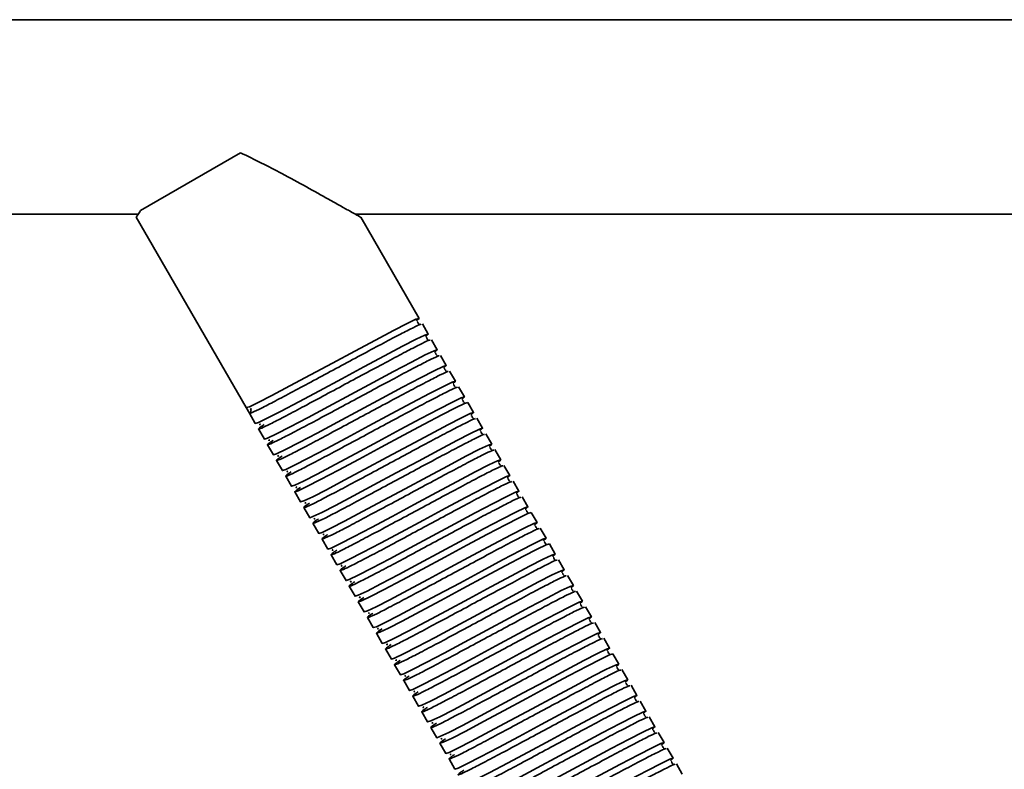
# Model space of a CAD drawing. Units: millimetres. Extents: x -228 to 6786, y 1859 to 4260.
# Drawn here: x 228 to 380, y 2618 to 2734 of the extents above; entities that cross this region are included whole.
import ezdxf
from ezdxf.enums import TextEntityAlignment as Align

# ---------------------------------------------------------------- set-up
doc = ezdxf.new("R2010")
doc.units = ezdxf.units.MM
doc.layers.add('FR - Functional Rig Kit', color=7, linetype='Continuous')
doc.styles.add('Annotative', font='arial.ttf')

# ---------------------------------------------------------------- blocks, each defined once
blk = doc.blocks.new('A$Ccef35df3')
at = {"color": 7, "linetype": 'Continuous', "lineweight": 35}
for p, q in [((1076.5, 873.94), (421.5, 873.94)), ((489.9, 853.41), (474.44, 844.48)), ((448.48, 843.94), (474.11, 843.94)), ((473.79, 843.46), (490.76, 814.07)), ((507.55, 843.94), (634.52, 843.94)), ((517.44, 827.85), (508.43, 843.47)), ((518.84, 825.43), (517.94, 826.99)), ((520.24, 823), (519.34, 824.56)), ((521.64, 820.58), (520.74, 822.14)), ((523.04, 818.15), (522.14, 819.71)), ((524.44, 815.73), (523.54, 817.29)), ((525.84, 813.3), (524.94, 814.86)), ((490.76, 814.07), (491.26, 813.2)), ((491.26, 813.2), (492.16, 811.64)), ((491.53, 813.99), (491.48, 813.91)), ((527.24, 810.88), (526.34, 812.44)), ((492.66, 810.78), (493.56, 809.22)), ((528.64, 808.45), (527.74, 810.01)), ((494.06, 808.35), (494.96, 806.79)), ((530.04, 806.03), (529.14, 807.59)), ((495.46, 805.93), (496.36, 804.37)), ((531.44, 803.6), (530.54, 805.16)), ((496.86, 803.5), (497.76, 801.94)), ((532.84, 801.18), (531.94, 802.74)), ((498.26, 801.08), (499.16, 799.52)), ((534.24, 798.76), (533.34, 800.31)), ((499.66, 798.65), (500.56, 797.09)), ((535.64, 796.33), (534.74, 797.89)), ((501.06, 796.23), (501.96, 794.67)), ((537.04, 793.91), (536.14, 795.46)), ((502.46, 793.8), (503.36, 792.24)), ((538.44, 791.48), (537.54, 793.04)), ((503.86, 791.38), (504.76, 789.82)), ((539.84, 789.06), (538.94, 790.61)), ((505.26, 788.95), (506.16, 787.39)), ((541.24, 786.63), (540.34, 788.19)), ((506.66, 786.53), (507.56, 784.97)), ((542.64, 784.21), (541.74, 785.76)), ((508.06, 784.1), (508.96, 782.54)), ((544.04, 781.78), (543.14, 783.34)), ((509.46, 781.68), (510.36, 780.12)), ((545.44, 779.36), (544.54, 780.92)), ((510.86, 779.25), (511.76, 777.69)), ((546.84, 776.93), (545.94, 778.49)), ((512.26, 776.83), (513.16, 775.27)), ((548.24, 774.51), (547.34, 776.07)), ((513.66, 774.4), (514.56, 772.84)), ((549.64, 772.08), (548.74, 773.64)), ((515.06, 771.98), (515.96, 770.42)), ((551.04, 769.66), (550.14, 771.22)), ((516.46, 769.55), (517.36, 767.99)), ((552.44, 767.23), (551.54, 768.79)), ((517.86, 767.13), (518.76, 765.57)), ((553.84, 764.81), (552.94, 766.37)), ((519.26, 764.7), (520.16, 763.14)), ((555.24, 762.38), (554.34, 763.94)), ((520.66, 762.28), (521.56, 760.72)), ((556.64, 759.96), (555.74, 761.52)), ((522.06, 759.85), (522.96, 758.29)), ((558.04, 757.53), (557.14, 759.09))]:
    blk.add_line(p, q, dxfattribs=at)
at = {"color": 7, "linetype": 'Continuous', "lineweight": 35, "flags": 128}
for points in [[(517.03, 827.48), (517.06, 827.5), (517.44, 827.85), (516.94, 827.7), (515.58, 827.05), (513.47, 825.96), (510.7, 824.5), (507.53, 822.8), (504.1, 820.96), (500.67, 819.12), (497.5, 817.42), (494.73, 815.96), (492.62, 814.87), (491.26, 814.22), (490.76, 814.07), (490.76, 814.07)], [(518.43, 825.06), (518.46, 825.07), (518.84, 825.43), (518.34, 825.27), (516.98, 824.62), (514.87, 823.54), (512.1, 822.08), (508.93, 820.38), (505.5, 818.54), (502.07, 816.69), (498.9, 814.99), (496.13, 813.53), (494.02, 812.45), (492.66, 811.8), (492.16, 811.64), (492.16, 811.64)], [(519.83, 822.63), (519.86, 822.65), (520.24, 823), (519.74, 822.85), (518.38, 822.2), (516.27, 821.11), (513.5, 819.65), (510.33, 817.95), (506.9, 816.11), (503.47, 814.27), (500.3, 812.57), (497.53, 811.11), (495.42, 810.02), (494.06, 809.37), (493.56, 809.22), (493.56, 809.22)], [(521.23, 820.21), (521.26, 820.22), (521.64, 820.58), (521.14, 820.42), (519.78, 819.77), (517.67, 818.69), (514.9, 817.23), (511.73, 815.53), (508.3, 813.69), (504.87, 811.84), (501.7, 810.14), (498.93, 808.68), (496.82, 807.6), (495.46, 806.95), (494.96, 806.79), (494.96, 806.79)], [(522.63, 817.78), (522.66, 817.8), (523.04, 818.15), (522.54, 818), (521.18, 817.35), (519.07, 816.26), (516.3, 814.8), (513.13, 813.1), (509.7, 811.26), (506.27, 809.42), (503.1, 807.72), (500.33, 806.26), (498.22, 805.17), (496.86, 804.52), (496.36, 804.37), (496.36, 804.37)], [(524.03, 815.36), (524.06, 815.37), (524.44, 815.73), (523.94, 815.58), (522.58, 814.92), (520.47, 813.84), (517.7, 812.38), (514.53, 810.68), (511.1, 808.84), (507.67, 806.99), (504.5, 805.29), (501.73, 803.83), (499.62, 802.75), (498.26, 802.1), (497.76, 801.94), (497.76, 801.94)], [(499.12, 801.76), (498.64, 801.43), (498.26, 801.08), (498.76, 801.23), (500.12, 801.88), (502.23, 802.97), (505, 804.43), (508.17, 806.13), (511.6, 807.97), (515.03, 809.81), (518.2, 811.51), (520.97, 812.97), (523.08, 814.06), (524.44, 814.71), (524.94, 814.86), (524.94, 814.86)], [(525.43, 812.93), (525.46, 812.95), (525.84, 813.3), (525.34, 813.15), (523.98, 812.5), (521.87, 811.41), (519.1, 809.95), (515.93, 808.25), (512.5, 806.41), (509.07, 804.57), (505.9, 802.87), (503.13, 801.41), (501.02, 800.32), (499.66, 799.67), (499.16, 799.52), (499.16, 799.52)], [(526.83, 810.51), (526.86, 810.52), (527.24, 810.88), (526.74, 810.73), (525.38, 810.07), (523.27, 808.99), (520.5, 807.53), (517.33, 805.83), (513.9, 803.99), (510.47, 802.14), (507.3, 800.44), (504.53, 798.98), (502.42, 797.9), (501.06, 797.25), (500.56, 797.09), (500.56, 797.09)], [(528.23, 808.08), (528.26, 808.1), (528.64, 808.45), (528.14, 808.3), (526.78, 807.65), (524.67, 806.57), (521.9, 805.1), (518.73, 803.41), (515.3, 801.56), (511.87, 799.72), (508.7, 798.02), (505.93, 796.56), (503.82, 795.47), (502.46, 794.82), (501.96, 794.67), (501.96, 794.67)], [(529.63, 805.66), (529.66, 805.67), (530.04, 806.03), (529.54, 805.88), (528.18, 805.22), (526.07, 804.14), (523.3, 802.68), (520.13, 800.98), (516.7, 799.14), (513.27, 797.29), (510.1, 795.59), (507.33, 794.13), (505.22, 793.05), (503.86, 792.4), (503.36, 792.24), (503.36, 792.24)], [(531.03, 803.23), (531.06, 803.25), (531.44, 803.6), (530.94, 803.45), (529.58, 802.8), (527.47, 801.72), (524.7, 800.25), (521.53, 798.56), (518.1, 796.71), (514.67, 794.87), (511.5, 793.17), (508.73, 791.71), (506.62, 790.62), (505.26, 789.97), (504.76, 789.82), (504.76, 789.82)], [(532.43, 800.81), (532.46, 800.82), (532.84, 801.18), (532.34, 801.03), (530.98, 800.37), (528.87, 799.29), (526.1, 797.83), (522.93, 796.13), (519.5, 794.29), (516.07, 792.44), (512.9, 790.74), (510.13, 789.28), (508.02, 788.2), (506.66, 787.55), (506.16, 787.39), (506.16, 787.39)], [(533.83, 798.38), (533.86, 798.4), (534.24, 798.76), (533.74, 798.6), (532.38, 797.95), (530.27, 796.87), (527.5, 795.41), (524.33, 793.71), (520.9, 791.86), (517.47, 790.02), (514.3, 788.32), (511.53, 786.86), (509.42, 785.77), (508.06, 785.12), (507.56, 784.97), (507.56, 784.97)], [(508.92, 784.79), (508.44, 784.46), (508.06, 784.1), (508.56, 784.26), (509.92, 784.91), (512.03, 785.99), (514.8, 787.45), (517.97, 789.15), (521.4, 791), (524.83, 792.84), (528, 794.54), (530.77, 796), (532.88, 797.08), (534.24, 797.74), (534.74, 797.89), (534.74, 797.89)], [(535.23, 795.96), (535.26, 795.98), (535.64, 796.33), (535.14, 796.18), (533.78, 795.53), (531.67, 794.44), (528.9, 792.98), (525.73, 791.28), (522.3, 789.44), (518.87, 787.59), (515.7, 785.89), (512.93, 784.43), (510.82, 783.35), (509.46, 782.7), (508.96, 782.54), (508.96, 782.54)], [(536.63, 793.53), (536.66, 793.55), (537.04, 793.91), (536.54, 793.75), (535.18, 793.1), (533.07, 792.02), (530.3, 790.56), (527.13, 788.86), (523.7, 787.01), (520.27, 785.17), (517.1, 783.47), (514.33, 782.01), (512.22, 780.92), (510.86, 780.27), (510.36, 780.12), (510.36, 780.12)], [(511.72, 779.94), (511.24, 779.61), (510.86, 779.25), (511.36, 779.41), (512.72, 780.06), (514.83, 781.14), (517.6, 782.6), (520.77, 784.3), (524.2, 786.15), (527.63, 787.99), (530.8, 789.69), (533.57, 791.15), (535.68, 792.23), (537.04, 792.89), (537.54, 793.04), (537.54, 793.04)], [(538.03, 791.11), (538.06, 791.13), (538.44, 791.48), (537.94, 791.33), (536.58, 790.68), (534.47, 789.59), (531.7, 788.13), (528.53, 786.43), (525.1, 784.59), (521.67, 782.74), (518.5, 781.04), (515.73, 779.58), (513.62, 778.5), (512.26, 777.85), (511.76, 777.69), (511.76, 777.69)], [(539.43, 788.68), (539.46, 788.7), (539.84, 789.06), (539.34, 788.9), (537.98, 788.25), (535.87, 787.17), (533.1, 785.71), (529.93, 784.01), (526.5, 782.16), (523.07, 780.32), (519.9, 778.62), (517.13, 777.16), (515.02, 776.07), (513.66, 775.42), (513.16, 775.27), (513.16, 775.27)], [(540.83, 786.26), (540.86, 786.28), (541.24, 786.63), (540.74, 786.48), (539.38, 785.83), (537.27, 784.74), (534.5, 783.28), (531.33, 781.58), (527.9, 779.74), (524.47, 777.89), (521.3, 776.19), (518.53, 774.73), (516.42, 773.65), (515.06, 773), (514.56, 772.84), (514.56, 772.84)], [(542.23, 783.83), (542.26, 783.85), (542.64, 784.21), (542.14, 784.05), (540.78, 783.4), (538.67, 782.32), (535.9, 780.86), (532.73, 779.16), (529.3, 777.31), (525.87, 775.47), (522.7, 773.77), (519.93, 772.31), (517.82, 771.22), (516.46, 770.57), (515.96, 770.42), (515.96, 770.42)], [(543.63, 781.41), (543.66, 781.43), (544.04, 781.78), (543.54, 781.63), (542.18, 780.98), (540.07, 779.89), (537.3, 778.43), (534.13, 776.73), (530.7, 774.89), (527.27, 773.04), (524.1, 771.34), (521.33, 769.88), (519.22, 768.8), (517.86, 768.15), (517.36, 767.99), (517.36, 767.99)], [(545.03, 778.98), (545.06, 779), (545.44, 779.36), (544.94, 779.2), (543.58, 778.55), (541.47, 777.47), (538.7, 776.01), (535.53, 774.31), (532.1, 772.46), (528.67, 770.62), (525.5, 768.92), (522.73, 767.46), (520.62, 766.37), (519.26, 765.72), (518.76, 765.57), (518.76, 765.57)], [(546.43, 776.56), (546.46, 776.58), (546.84, 776.93), (546.34, 776.78), (544.98, 776.13), (542.87, 775.04), (540.1, 773.58), (536.93, 771.88), (533.5, 770.04), (530.07, 768.19), (526.9, 766.49), (524.13, 765.03), (522.02, 763.95), (520.66, 763.3), (520.16, 763.14), (520.16, 763.14)], [(521.52, 762.96), (521.04, 762.63), (520.66, 762.28), (521.16, 762.43), (522.52, 763.08), (524.63, 764.17), (527.4, 765.63), (530.57, 767.33), (534, 769.17), (537.43, 771.02), (540.6, 772.72), (543.37, 774.18), (545.48, 775.26), (546.84, 775.91), (547.34, 776.07), (547.34, 776.07)], [(547.83, 774.13), (547.86, 774.15), (548.24, 774.51), (547.74, 774.35), (546.38, 773.7), (544.27, 772.62), (541.5, 771.16), (538.33, 769.46), (534.9, 767.61), (531.47, 765.77), (528.3, 764.07), (525.53, 762.61), (523.42, 761.52), (522.06, 760.87), (521.56, 760.72), (521.56, 760.72)], [(549.23, 771.71), (549.26, 771.73), (549.64, 772.08), (549.14, 771.93), (547.78, 771.28), (545.67, 770.19), (542.9, 768.73), (539.73, 767.03), (536.3, 765.19), (532.87, 763.34), (529.7, 761.64), (526.93, 760.18), (524.82, 759.1), (523.46, 758.45), (522.96, 758.29), (522.96, 758.29)], [(550.63, 769.28), (550.66, 769.3), (551.04, 769.66), (550.54, 769.5), (549.18, 768.85), (547.07, 767.77), (544.3, 766.31), (541.13, 764.61), (537.7, 762.76), (534.27, 760.92), (531.1, 759.22), (528.33, 757.76), (526.22, 756.67), (524.86, 756.02), (524.36, 755.87), (524.36, 755.87)], [(552.03, 766.86), (552.06, 766.88), (552.44, 767.23), (551.94, 767.08), (550.58, 766.43), (548.47, 765.34), (545.7, 763.88), (542.53, 762.18), (539.1, 760.34), (535.67, 758.49), (532.5, 756.79), (529.73, 755.33), (527.62, 754.25), (526.26, 753.6), (525.76, 753.44), (525.76, 753.44)], [(553.43, 764.43), (553.46, 764.45), (553.84, 764.81), (553.34, 764.65), (551.98, 764), (549.87, 762.92), (547.1, 761.46), (543.93, 759.76), (540.5, 757.91), (537.07, 756.07), (533.9, 754.37), (531.13, 752.91), (529.02, 751.82), (527.66, 751.17), (527.16, 751.02), (527.16, 751.02)], [(554.83, 762.01), (554.86, 762.03), (555.24, 762.38), (554.74, 762.23), (553.38, 761.58), (551.27, 760.49), (548.5, 759.03), (545.33, 757.33), (541.9, 755.49), (538.47, 753.64), (535.3, 751.94), (532.53, 750.48), (530.42, 749.4), (529.06, 748.75), (528.56, 748.59), (528.56, 748.59)], [(556.23, 759.59), (556.26, 759.6), (556.64, 759.96), (556.14, 759.8), (554.78, 759.15), (552.67, 758.07), (549.9, 756.61), (546.73, 754.91), (543.3, 753.06), (539.87, 751.22), (536.7, 749.52), (533.93, 748.06), (531.82, 746.97), (530.46, 746.32), (529.96, 746.17), (529.96, 746.17)]]:
    blk.add_lwpolyline(points, dxfattribs=at)
at = {"color": 7, "linetype": 'Continuous', "lineweight": 35}
blk.add_arc((491.01, 813.63), 0.5, 300, 30.8681, dxfattribs=at)
for points, knots in [([(508.41, 843.46), (508.35, 843.5), (508.19, 843.58), (506.9, 844.31), (505.25, 845.24), (503.05, 846.47), (500.05, 848.14), (495.55, 850.62), (492.04, 852.35), (489.9, 853.41)], [0, 0, 0, 0, 0.093899, 0.214058, 0.305103, 0.398554, 0.564072, 0.733693, 1, 1, 1, 1]), ([(474.44, 844.48), (474.3, 844.25), (474, 843.78), (473.81, 843.46), (473.82, 843.48), (473.82, 843.48)], [0, 0, 0, 0, 0.388368, 0.787645, 1, 1, 1, 1]), ([(491.26, 813.2), (491.36, 813.22), (491.58, 813.25), (493, 813.93), (495.13, 815.03), (497.91, 816.5), (501.14, 818.23), (504.6, 820.09), (508.06, 821.96), (511.29, 823.69), (514.07, 825.16), (516.19, 826.25), (517.48, 826.87), (517.67, 826.91), (517.75, 826.93)], [0, 0, 0, 0, 0.085991, 0.172574, 0.258069, 0.344771, 0.430432, 0.516777, 0.603123, 0.688784, 0.775486, 0.860981, 0.947564, 1, 1, 1, 1]), ([(517.4, 826.96), (517.4, 826.97), (517.4, 826.99), (517.26, 827.12), (517.2, 827.28), (517.19, 827.35), (517.13, 827.33), (517.12, 827.33)], [0, 0, 0, 0, 0.049824, 0.293756, 0.566091, 0.956914, 1, 1, 1, 1]), ([(493.52, 811.46), (493.35, 811.34), (492.73, 810.92), (492.54, 810.71), (493.01, 810.84), (494.39, 811.5), (496.53, 812.61), (499.31, 814.07), (502.54, 815.81), (506, 817.67), (509.46, 819.53), (512.69, 821.26), (515.47, 822.73), (517.59, 823.82), (518.88, 824.45), (519.07, 824.49), (519.15, 824.5)], [0, 0, 0, 0, 0.0299, 0.106715, 0.183529, 0.260872, 0.337244, 0.414694, 0.491214, 0.568344, 0.645475, 0.721995, 0.799445, 0.875816, 0.95316, 1, 1, 1, 1]), ([(518.8, 824.54), (518.8, 824.54), (518.8, 824.56), (518.66, 824.69), (518.6, 824.86), (518.59, 824.93), (518.53, 824.9), (518.52, 824.9)], [0, 0, 0, 0, 0.049824, 0.293756, 0.566091, 0.956914, 1, 1, 1, 1]), ([(494.92, 809.04), (494.75, 808.92), (494.13, 808.5), (493.94, 808.28), (494.41, 808.42), (495.79, 809.08), (497.93, 810.19), (500.71, 811.65), (503.94, 813.38), (507.4, 815.24), (510.86, 817.11), (514.09, 818.84), (516.87, 820.31), (518.99, 821.4), (520.28, 822.02), (520.47, 822.06), (520.55, 822.08)], [0, 0, 0, 0, 0.0299, 0.106715, 0.183529, 0.260872, 0.337244, 0.414694, 0.491214, 0.568344, 0.645475, 0.721995, 0.799445, 0.875816, 0.95316, 1, 1, 1, 1]), ([(520.2, 822.11), (520.2, 822.12), (520.2, 822.14), (520.06, 822.27), (520, 822.43), (519.99, 822.5), (519.93, 822.48), (519.92, 822.48)], [0, 0, 0, 0, 0.049824, 0.293756, 0.566091, 0.956914, 1, 1, 1, 1]), ([(496.32, 806.61), (496.15, 806.49), (495.53, 806.07), (495.34, 805.86), (495.81, 805.99), (497.19, 806.65), (499.33, 807.76), (502.11, 809.22), (505.34, 810.96), (508.8, 812.82), (512.26, 814.68), (515.49, 816.41), (518.27, 817.88), (520.39, 818.97), (521.68, 819.6), (521.87, 819.64), (521.95, 819.65)], [0, 0, 0, 0, 0.0299, 0.106715, 0.183529, 0.260872, 0.337244, 0.414694, 0.491214, 0.568344, 0.645475, 0.721995, 0.799445, 0.875816, 0.95316, 1, 1, 1, 1]), ([(521.6, 819.69), (521.6, 819.69), (521.6, 819.72), (521.46, 819.84), (521.4, 820.01), (521.39, 820.08), (521.33, 820.05), (521.32, 820.05)], [0, 0, 0, 0, 0.049824, 0.293756, 0.566091, 0.956914, 1, 1, 1, 1]), ([(523, 817.26), (523, 817.27), (523, 817.29), (522.86, 817.42), (522.8, 817.58), (522.79, 817.65), (522.73, 817.63), (522.72, 817.63)], [0, 0, 0, 0, 0.049824, 0.293756, 0.566091, 0.956914, 1, 1, 1, 1]), ([(497.72, 804.19), (497.55, 804.07), (496.93, 803.65), (496.74, 803.43), (497.21, 803.57), (498.59, 804.23), (500.73, 805.34), (503.51, 806.8), (506.74, 808.53), (510.2, 810.39), (513.66, 812.26), (516.89, 813.99), (519.67, 815.46), (521.79, 816.55), (523.08, 817.17), (523.27, 817.21), (523.35, 817.23)], [0, 0, 0, 0, 0.0299, 0.106715, 0.183529, 0.260872, 0.337244, 0.414694, 0.491214, 0.568344, 0.645475, 0.721995, 0.799445, 0.875816, 0.95316, 1, 1, 1, 1]), ([(524.4, 814.84), (524.4, 814.84), (524.4, 814.87), (524.26, 814.99), (524.2, 815.16), (524.19, 815.23), (524.13, 815.2), (524.12, 815.2)], [0, 0, 0, 0, 0.049824, 0.293756, 0.566091, 0.956914, 1, 1, 1, 1]), ([(492.96, 811.58), (492.9, 811.53), (492.77, 811.42), (492.91, 811.46), (492.99, 811.48)], [0, 0, 0, 0, 0.409097, 1, 1, 1, 1]), ([(500.52, 799.34), (500.35, 799.22), (499.73, 798.8), (499.54, 798.58), (500.01, 798.72), (501.39, 799.38), (503.53, 800.49), (506.31, 801.95), (509.54, 803.68), (513, 805.54), (516.46, 807.41), (519.69, 809.14), (522.47, 810.61), (524.59, 811.7), (525.88, 812.32), (526.07, 812.36), (526.15, 812.38)], [0, 0, 0, 0, 0.0299, 0.106715, 0.183529, 0.260872, 0.337244, 0.414694, 0.491214, 0.568344, 0.645475, 0.721995, 0.799445, 0.875816, 0.95316, 1, 1, 1, 1]), ([(525.8, 812.41), (525.8, 812.42), (525.8, 812.44), (525.66, 812.57), (525.6, 812.73), (525.59, 812.8), (525.53, 812.78), (525.52, 812.78)], [0, 0, 0, 0, 0.049824, 0.293756, 0.566091, 0.956914, 1, 1, 1, 1]), ([(501.92, 796.91), (501.75, 796.79), (501.13, 796.37), (500.94, 796.16), (501.41, 796.29), (502.79, 796.95), (504.93, 798.06), (507.71, 799.53), (510.94, 801.26), (514.4, 803.12), (517.86, 804.98), (521.09, 806.71), (523.87, 808.18), (525.99, 809.27), (527.28, 809.9), (527.47, 809.94), (527.55, 809.95)], [0, 0, 0, 0, 0.0299, 0.106715, 0.183529, 0.260872, 0.337244, 0.414694, 0.491214, 0.568344, 0.645475, 0.721995, 0.799445, 0.875816, 0.95316, 1, 1, 1, 1]), ([(527.2, 809.99), (527.2, 809.99), (527.2, 810.02), (527.06, 810.14), (527, 810.31), (526.99, 810.38), (526.93, 810.35), (526.92, 810.35)], [0, 0, 0, 0, 0.049824, 0.293756, 0.566091, 0.956914, 1, 1, 1, 1]), ([(494.36, 809.16), (494.3, 809.11), (494.17, 809), (494.31, 809.03), (494.39, 809.06)], [0, 0, 0, 0, 0.409097, 1, 1, 1, 1]), ([(503.32, 794.49), (503.15, 794.37), (502.53, 793.95), (502.34, 793.73), (502.81, 793.87), (504.19, 794.53), (506.33, 795.64), (509.11, 797.1), (512.34, 798.83), (515.8, 800.69), (519.26, 802.56), (522.49, 804.29), (525.27, 805.76), (527.39, 806.85), (528.68, 807.47), (528.87, 807.51), (528.95, 807.53)], [0, 0, 0, 0, 0.0299, 0.106715, 0.183529, 0.260872, 0.337244, 0.414694, 0.491214, 0.568344, 0.645475, 0.721995, 0.799445, 0.875816, 0.95316, 1, 1, 1, 1]), ([(528.6, 807.56), (528.6, 807.57), (528.6, 807.59), (528.46, 807.72), (528.4, 807.88), (528.39, 807.95), (528.33, 807.93), (528.32, 807.93)], [0, 0, 0, 0, 0.049824, 0.293756, 0.566091, 0.956914, 1, 1, 1, 1]), ([(495.76, 806.73), (495.7, 806.68), (495.57, 806.57), (495.71, 806.61), (495.79, 806.63)], [0, 0, 0, 0, 0.409097, 1, 1, 1, 1]), ([(530, 805.14), (530, 805.14), (530, 805.17), (529.86, 805.29), (529.8, 805.46), (529.79, 805.53), (529.73, 805.5), (529.72, 805.5)], [0, 0, 0, 0, 0.049824, 0.293756, 0.566091, 0.956914, 1, 1, 1, 1]), ([(497.16, 804.31), (497.1, 804.26), (496.97, 804.15), (497.11, 804.18), (497.19, 804.21)], [0, 0, 0, 0, 0.409097, 1, 1, 1, 1]), ([(504.72, 792.06), (504.55, 791.94), (503.93, 791.52), (503.74, 791.31), (504.21, 791.44), (505.59, 792.1), (507.73, 793.21), (510.51, 794.68), (513.74, 796.41), (517.2, 798.27), (520.66, 800.13), (523.89, 801.86), (526.67, 803.33), (528.79, 804.42), (530.08, 805.05), (530.27, 805.09), (530.35, 805.1)], [0, 0, 0, 0, 0.0299, 0.106715, 0.183529, 0.260872, 0.337244, 0.414694, 0.491214, 0.568344, 0.645475, 0.721995, 0.799445, 0.875816, 0.95316, 1, 1, 1, 1]), ([(506.12, 789.64), (505.95, 789.52), (505.33, 789.1), (505.14, 788.88), (505.61, 789.02), (506.99, 789.68), (509.13, 790.79), (511.91, 792.25), (515.14, 793.98), (518.6, 795.85), (522.06, 797.71), (525.29, 799.44), (528.07, 800.91), (530.19, 802), (531.48, 802.62), (531.67, 802.66), (531.75, 802.68)], [0, 0, 0, 0, 0.0299, 0.106715, 0.183529, 0.260872, 0.337244, 0.414694, 0.491214, 0.568344, 0.645475, 0.721995, 0.799445, 0.875816, 0.95316, 1, 1, 1, 1]), ([(531.4, 802.72), (531.4, 802.72), (531.4, 802.74), (531.26, 802.87), (531.2, 803.03), (531.19, 803.1), (531.13, 803.08), (531.12, 803.08)], [0, 0, 0, 0, 0.049824, 0.293756, 0.566091, 0.956914, 1, 1, 1, 1]), ([(498.56, 801.88), (498.5, 801.83), (498.37, 801.72), (498.51, 801.76), (498.59, 801.78)], [0, 0, 0, 0, 0.409097, 1, 1, 1, 1]), ([(499.96, 799.46), (499.9, 799.41), (499.77, 799.3), (499.91, 799.33), (499.99, 799.36)], [0, 0, 0, 0, 0.409097, 1, 1, 1, 1]), ([(507.52, 787.21), (507.35, 787.09), (506.73, 786.67), (506.54, 786.46), (507.01, 786.59), (508.39, 787.25), (510.53, 788.36), (513.31, 789.83), (516.54, 791.56), (520, 793.42), (523.46, 795.28), (526.69, 797.01), (529.47, 798.48), (531.59, 799.57), (532.88, 800.2), (533.07, 800.24), (533.15, 800.25)], [0, 0, 0, 0, 0.0299, 0.106715, 0.183529, 0.260872, 0.337244, 0.414694, 0.491214, 0.568344, 0.645475, 0.721995, 0.799445, 0.875816, 0.95316, 1, 1, 1, 1]), ([(532.8, 800.29), (532.8, 800.29), (532.8, 800.32), (532.66, 800.44), (532.6, 800.61), (532.59, 800.68), (532.53, 800.65), (532.52, 800.65)], [0, 0, 0, 0, 0.049824, 0.293756, 0.566091, 0.956914, 1, 1, 1, 1]), ([(534.2, 797.87), (534.2, 797.87), (534.2, 797.89), (534.06, 798.02), (534, 798.18), (533.99, 798.25), (533.93, 798.23), (533.92, 798.23)], [0, 0, 0, 0, 0.049824, 0.293756, 0.566091, 0.956914, 1, 1, 1, 1]), ([(501.36, 797.03), (501.3, 796.98), (501.17, 796.87), (501.31, 796.91), (501.39, 796.93)], [0, 0, 0, 0, 0.409097, 1, 1, 1, 1]), ([(510.32, 782.36), (510.15, 782.24), (509.53, 781.82), (509.34, 781.61), (509.81, 781.74), (511.19, 782.4), (513.33, 783.51), (516.11, 784.98), (519.34, 786.71), (522.8, 788.57), (526.26, 790.43), (529.49, 792.16), (532.27, 793.63), (534.39, 794.72), (535.68, 795.35), (535.87, 795.39), (535.95, 795.4)], [0, 0, 0, 0, 0.0299, 0.106715, 0.183529, 0.260872, 0.337244, 0.414694, 0.491214, 0.568344, 0.645475, 0.721995, 0.799445, 0.875816, 0.95316, 1, 1, 1, 1]), ([(535.6, 795.44), (535.6, 795.44), (535.6, 795.47), (535.46, 795.59), (535.4, 795.76), (535.39, 795.83), (535.33, 795.81), (535.32, 795.8)], [0, 0, 0, 0, 0.049824, 0.293756, 0.566091, 0.956914, 1, 1, 1, 1]), ([(502.76, 794.61), (502.7, 794.56), (502.57, 794.45), (502.71, 794.48), (502.79, 794.51)], [0, 0, 0, 0, 0.409097, 1, 1, 1, 1]), ([(537, 793.02), (537, 793.02), (537, 793.04), (536.86, 793.17), (536.8, 793.33), (536.79, 793.4), (536.73, 793.38), (536.72, 793.38)], [0, 0, 0, 0, 0.049824, 0.293756, 0.566091, 0.956914, 1, 1, 1, 1]), ([(504.16, 792.18), (504.1, 792.13), (503.97, 792.02), (504.11, 792.06), (504.19, 792.08)], [0, 0, 0, 0, 0.409097, 1, 1, 1, 1]), ([(513.12, 777.51), (512.95, 777.4), (512.33, 776.97), (512.14, 776.76), (512.61, 776.89), (513.99, 777.55), (516.13, 778.66), (518.91, 780.13), (522.14, 781.86), (525.6, 783.72), (529.06, 785.58), (532.29, 787.31), (535.07, 788.78), (537.19, 789.88), (538.48, 790.5), (538.67, 790.54), (538.75, 790.55)], [0, 0, 0, 0, 0.0299, 0.106715, 0.183529, 0.260872, 0.337244, 0.414694, 0.491214, 0.568344, 0.645475, 0.721995, 0.799445, 0.875816, 0.95316, 1, 1, 1, 1]), ([(538.4, 790.59), (538.4, 790.59), (538.4, 790.62), (538.26, 790.74), (538.2, 790.91), (538.19, 790.98), (538.13, 790.96), (538.12, 790.95)], [0, 0, 0, 0, 0.049824, 0.293756, 0.566091, 0.956914, 1, 1, 1, 1]), ([(505.56, 789.76), (505.5, 789.71), (505.37, 789.6), (505.51, 789.63), (505.59, 789.66)], [0, 0, 0, 0, 0.409097, 1, 1, 1, 1]), ([(539.8, 788.17), (539.8, 788.17), (539.8, 788.19), (539.66, 788.32), (539.6, 788.48), (539.59, 788.55), (539.53, 788.53), (539.52, 788.53)], [0, 0, 0, 0, 0.049824, 0.293756, 0.566091, 0.956914, 1, 1, 1, 1]), ([(506.96, 787.33), (506.9, 787.28), (506.77, 787.17), (506.91, 787.21), (506.99, 787.23)], [0, 0, 0, 0, 0.409097, 1, 1, 1, 1]), ([(514.52, 775.09), (514.35, 774.97), (513.73, 774.55), (513.54, 774.34), (514.01, 774.47), (515.39, 775.13), (517.53, 776.24), (520.31, 777.7), (523.54, 779.43), (527, 781.3), (530.46, 783.16), (533.69, 784.89), (536.47, 786.36), (538.59, 787.45), (539.88, 788.08), (540.07, 788.11), (540.15, 788.13)], [0, 0, 0, 0, 0.0299, 0.106715, 0.183529, 0.260872, 0.337244, 0.414694, 0.491214, 0.568344, 0.645475, 0.721995, 0.799445, 0.875816, 0.95316, 1, 1, 1, 1]), ([(515.92, 772.66), (515.75, 772.55), (515.13, 772.12), (514.94, 771.91), (515.41, 772.04), (516.79, 772.7), (518.93, 773.81), (521.71, 775.28), (524.94, 777.01), (528.4, 778.87), (531.86, 780.73), (535.09, 782.46), (537.87, 783.93), (539.99, 785.03), (541.28, 785.65), (541.47, 785.69), (541.55, 785.7)], [0, 0, 0, 0, 0.0299, 0.106715, 0.183529, 0.260872, 0.337244, 0.414694, 0.491214, 0.568344, 0.645475, 0.721995, 0.799445, 0.875816, 0.95316, 1, 1, 1, 1]), ([(541.2, 785.74), (541.2, 785.74), (541.2, 785.77), (541.06, 785.9), (541, 786.06), (540.99, 786.13), (540.93, 786.11), (540.92, 786.1)], [0, 0, 0, 0, 0.049824, 0.293756, 0.566091, 0.956914, 1, 1, 1, 1]), ([(508.36, 784.91), (508.3, 784.86), (508.17, 784.75), (508.31, 784.79), (508.39, 784.81)], [0, 0, 0, 0, 0.409097, 1, 1, 1, 1]), ([(509.76, 782.48), (509.7, 782.44), (509.57, 782.32), (509.71, 782.36), (509.79, 782.38)], [0, 0, 0, 0, 0.409097, 1, 1, 1, 1]), ([(517.32, 770.24), (517.15, 770.12), (516.53, 769.7), (516.34, 769.49), (516.81, 769.62), (518.19, 770.28), (520.33, 771.39), (523.11, 772.85), (526.34, 774.59), (529.8, 776.45), (533.26, 778.31), (536.49, 780.04), (539.27, 781.51), (541.39, 782.6), (542.68, 783.23), (542.87, 783.26), (542.95, 783.28)], [0, 0, 0, 0, 0.0299, 0.106715, 0.183529, 0.260872, 0.337244, 0.414694, 0.491214, 0.568344, 0.645475, 0.721995, 0.799445, 0.875816, 0.95316, 1, 1, 1, 1]), ([(542.6, 783.32), (542.6, 783.32), (542.6, 783.34), (542.46, 783.47), (542.4, 783.63), (542.39, 783.7), (542.33, 783.68), (542.32, 783.68)], [0, 0, 0, 0, 0.049824, 0.293756, 0.566091, 0.956914, 1, 1, 1, 1]), ([(544, 780.89), (544, 780.9), (544, 780.92), (543.86, 781.05), (543.8, 781.21), (543.79, 781.28), (543.73, 781.26), (543.72, 781.25)], [0, 0, 0, 0, 0.049824, 0.293756, 0.566091, 0.956914, 1, 1, 1, 1]), ([(511.16, 780.06), (511.1, 780.01), (510.97, 779.9), (511.11, 779.94), (511.19, 779.96)], [0, 0, 0, 0, 0.409097, 1, 1, 1, 1]), ([(518.72, 767.81), (518.55, 767.7), (517.93, 767.27), (517.74, 767.06), (518.21, 767.19), (519.59, 767.85), (521.73, 768.96), (524.51, 770.43), (527.74, 772.16), (531.2, 774.02), (534.66, 775.88), (537.89, 777.61), (540.67, 779.08), (542.79, 780.18), (544.08, 780.8), (544.27, 780.84), (544.35, 780.85)], [0, 0, 0, 0, 0.0299, 0.106715, 0.183529, 0.260872, 0.337244, 0.414694, 0.491214, 0.568344, 0.645475, 0.721995, 0.799445, 0.875816, 0.95316, 1, 1, 1, 1]), ([(520.12, 765.39), (519.95, 765.27), (519.33, 764.85), (519.14, 764.64), (519.61, 764.77), (520.99, 765.43), (523.13, 766.54), (525.91, 768), (529.14, 769.74), (532.6, 771.6), (536.06, 773.46), (539.29, 775.19), (542.07, 776.66), (544.19, 777.75), (545.48, 778.38), (545.67, 778.42), (545.75, 778.43)], [0, 0, 0, 0, 0.0299, 0.106715, 0.183529, 0.260872, 0.337244, 0.414694, 0.491214, 0.568344, 0.645475, 0.721995, 0.799445, 0.875816, 0.95316, 1, 1, 1, 1]), ([(545.4, 778.47), (545.4, 778.47), (545.4, 778.49), (545.26, 778.62), (545.2, 778.79), (545.19, 778.86), (545.13, 778.83), (545.12, 778.83)], [0, 0, 0, 0, 0.049824, 0.293756, 0.566091, 0.956914, 1, 1, 1, 1]), ([(512.56, 777.63), (512.5, 777.59), (512.37, 777.47), (512.51, 777.51), (512.59, 777.53)], [0, 0, 0, 0, 0.409097, 1, 1, 1, 1]), ([(546.8, 776.04), (546.8, 776.05), (546.8, 776.07), (546.66, 776.2), (546.6, 776.36), (546.59, 776.43), (546.53, 776.41), (546.52, 776.4)], [0, 0, 0, 0, 0.049824, 0.293756, 0.566091, 0.956914, 1, 1, 1, 1]), ([(513.96, 775.21), (513.9, 775.16), (513.77, 775.05), (513.91, 775.09), (513.99, 775.11)], [0, 0, 0, 0, 0.409097, 1, 1, 1, 1]), ([(522.92, 760.54), (522.75, 760.42), (522.13, 760), (521.94, 759.79), (522.41, 759.92), (523.79, 760.58), (525.93, 761.69), (528.71, 763.15), (531.94, 764.89), (535.4, 766.75), (538.86, 768.61), (542.09, 770.34), (544.87, 771.81), (546.99, 772.9), (548.28, 773.53), (548.47, 773.57), (548.55, 773.58)], [0, 0, 0, 0, 0.0299, 0.106715, 0.183529, 0.260872, 0.337244, 0.414694, 0.491214, 0.568344, 0.645475, 0.721995, 0.799445, 0.875816, 0.95316, 1, 1, 1, 1]), ([(548.2, 773.62), (548.2, 773.62), (548.2, 773.64), (548.06, 773.77), (548, 773.94), (547.99, 774.01), (547.93, 773.98), (547.92, 773.98)], [0, 0, 0, 0, 0.049824, 0.293756, 0.566091, 0.956914, 1, 1, 1, 1]), ([(515.36, 772.78), (515.3, 772.74), (515.17, 772.62), (515.31, 772.66), (515.39, 772.68)], [0, 0, 0, 0, 0.409097, 1, 1, 1, 1]), ([(516.76, 770.36), (516.7, 770.31), (516.57, 770.2), (516.71, 770.24), (516.79, 770.26)], [0, 0, 0, 0, 0.409097, 1, 1, 1, 1]), ([(524.32, 758.11), (524.15, 758), (523.53, 757.57), (523.34, 757.36), (523.81, 757.5), (525.19, 758.16), (527.33, 759.26), (530.11, 760.73), (533.34, 762.46), (536.8, 764.32), (540.26, 766.18), (543.49, 767.92), (546.27, 769.38), (548.39, 770.48), (549.68, 771.1), (549.87, 771.14), (549.95, 771.16)], [0, 0, 0, 0, 0.0299, 0.106715, 0.183529, 0.260872, 0.337244, 0.414694, 0.491214, 0.568344, 0.645475, 0.721995, 0.799445, 0.875816, 0.95316, 1, 1, 1, 1]), ([(549.6, 771.19), (549.6, 771.2), (549.6, 771.22), (549.46, 771.35), (549.4, 771.51), (549.39, 771.58), (549.33, 771.56), (549.32, 771.55)], [0, 0, 0, 0, 0.049824, 0.293756, 0.566091, 0.956914, 1, 1, 1, 1]), ([(551, 768.77), (551, 768.77), (551, 768.79), (550.86, 768.92), (550.8, 769.09), (550.79, 769.16), (550.73, 769.13), (550.72, 769.13)], [0, 0, 0, 0, 0.049824, 0.293756, 0.566091, 0.956914, 1, 1, 1, 1]), ([(518.16, 767.93), (518.1, 767.89), (517.97, 767.77), (518.11, 767.81), (518.19, 767.83)], [0, 0, 0, 0, 0.409097, 1, 1, 1, 1]), ([(525.72, 755.69), (525.55, 755.57), (524.93, 755.15), (524.74, 754.94), (525.21, 755.07), (526.59, 755.73), (528.73, 756.84), (531.51, 758.3), (534.74, 760.04), (538.2, 761.9), (541.66, 763.76), (544.89, 765.49), (547.67, 766.96), (549.79, 768.05), (551.08, 768.68), (551.27, 768.72), (551.35, 768.73)], [0, 0, 0, 0, 0.0299, 0.106715, 0.183529, 0.260872, 0.337244, 0.414694, 0.491214, 0.568344, 0.645475, 0.721995, 0.799445, 0.875816, 0.95316, 1, 1, 1, 1]), ([(527.12, 753.26), (526.95, 753.15), (526.33, 752.72), (526.14, 752.51), (526.61, 752.65), (527.99, 753.31), (530.13, 754.41), (532.91, 755.88), (536.14, 757.61), (539.6, 759.47), (543.06, 761.33), (546.29, 763.07), (549.07, 764.53), (551.19, 765.63), (552.48, 766.25), (552.67, 766.29), (552.75, 766.31)], [0, 0, 0, 0, 0.0299, 0.106715, 0.183529, 0.260872, 0.337244, 0.414694, 0.491214, 0.568344, 0.645475, 0.721995, 0.799445, 0.875816, 0.95316, 1, 1, 1, 1]), ([(552.4, 766.34), (552.4, 766.35), (552.4, 766.37), (552.26, 766.5), (552.2, 766.66), (552.19, 766.73), (552.13, 766.71), (552.12, 766.7)], [0, 0, 0, 0, 0.049824, 0.293756, 0.566091, 0.956914, 1, 1, 1, 1]), ([(519.56, 765.51), (519.5, 765.46), (519.37, 765.35), (519.51, 765.39), (519.59, 765.41)], [0, 0, 0, 0, 0.409097, 1, 1, 1, 1]), ([(553.8, 763.92), (553.8, 763.92), (553.8, 763.94), (553.66, 764.07), (553.6, 764.24), (553.59, 764.31), (553.53, 764.28), (553.52, 764.28)], [0, 0, 0, 0, 0.049824, 0.293756, 0.566091, 0.956914, 1, 1, 1, 1]), ([(520.96, 763.08), (520.9, 763.04), (520.77, 762.92), (520.91, 762.96), (520.99, 762.98)], [0, 0, 0, 0, 0.409097, 1, 1, 1, 1]), ([(528.52, 750.84), (528.35, 750.72), (527.73, 750.3), (527.54, 750.09), (528.01, 750.22), (529.39, 750.88), (531.53, 751.99), (534.31, 753.45), (537.54, 755.19), (541, 757.05), (544.46, 758.91), (547.69, 760.64), (550.47, 762.11), (552.59, 763.2), (553.88, 763.83), (554.07, 763.87), (554.15, 763.88)], [0, 0, 0, 0, 0.0299, 0.106715, 0.183529, 0.260872, 0.337244, 0.414694, 0.491214, 0.568344, 0.645475, 0.721995, 0.799445, 0.875816, 0.95316, 1, 1, 1, 1]), ([(529.92, 748.41), (529.75, 748.3), (529.13, 747.88), (528.94, 747.66), (529.41, 747.8), (530.79, 748.46), (532.93, 749.56), (535.71, 751.03), (538.94, 752.76), (542.4, 754.62), (545.86, 756.48), (549.09, 758.22), (551.87, 759.68), (553.99, 760.78), (555.28, 761.4), (555.47, 761.44), (555.55, 761.46)], [0, 0, 0, 0, 0.0299, 0.106715, 0.183529, 0.260872, 0.337244, 0.414694, 0.491214, 0.568344, 0.645475, 0.721995, 0.799445, 0.875816, 0.95316, 1, 1, 1, 1]), ([(555.2, 761.49), (555.2, 761.5), (555.2, 761.52), (555.06, 761.65), (555, 761.81), (554.99, 761.88), (554.93, 761.86), (554.92, 761.85)], [0, 0, 0, 0, 0.049824, 0.293756, 0.566091, 0.956914, 1, 1, 1, 1]), ([(522.36, 760.66), (522.3, 760.61), (522.17, 760.5), (522.31, 760.54), (522.39, 760.56)], [0, 0, 0, 0, 0.409097, 1, 1, 1, 1]), ([(531.32, 745.99), (531.15, 745.87), (530.53, 745.45), (530.34, 745.24), (530.81, 745.37), (532.19, 746.03), (534.33, 747.14), (537.11, 748.6), (540.34, 750.34), (543.8, 752.2), (547.26, 754.06), (550.49, 755.79), (553.27, 757.26), (555.39, 758.35), (556.68, 758.98), (556.87, 759.02), (556.95, 759.03)], [0, 0, 0, 0, 0.0299, 0.106715, 0.183529, 0.260872, 0.337244, 0.414694, 0.491214, 0.568344, 0.645475, 0.721995, 0.799445, 0.875816, 0.95316, 1, 1, 1, 1]), ([(556.6, 759.07), (556.6, 759.07), (556.6, 759.09), (556.46, 759.22), (556.4, 759.39), (556.39, 759.46), (556.33, 759.43), (556.32, 759.43)], [0, 0, 0, 0, 0.049824, 0.293756, 0.566091, 0.956914, 1, 1, 1, 1])]:
    blk.add_open_spline(points, degree=3, knots=knots, dxfattribs=at)
blk = doc.blocks.new('A$C7459a180')
at = {"layer": 'FR - Functional Rig Kit'}
blk.add_blockref('A$Ccef35df3', (0, 0), dxfattribs=at)
at = {"style": 'Annotative'}
blk.add_attdef('960I-AAK', text='', height=100, dxfattribs=at).set_placement((3257.76, 358.28), align=Align.MIDDLE_CENTER)

msp = doc.modelspace()

# ---------------------------------------------------------------- block references
at = {"layer": 'FR - Functional Rig Kit'}
msp.add_blockref('A$C7459a180', (-227.52, 1859.92), dxfattribs=at)

doc.saveas('drawing.dxf')
